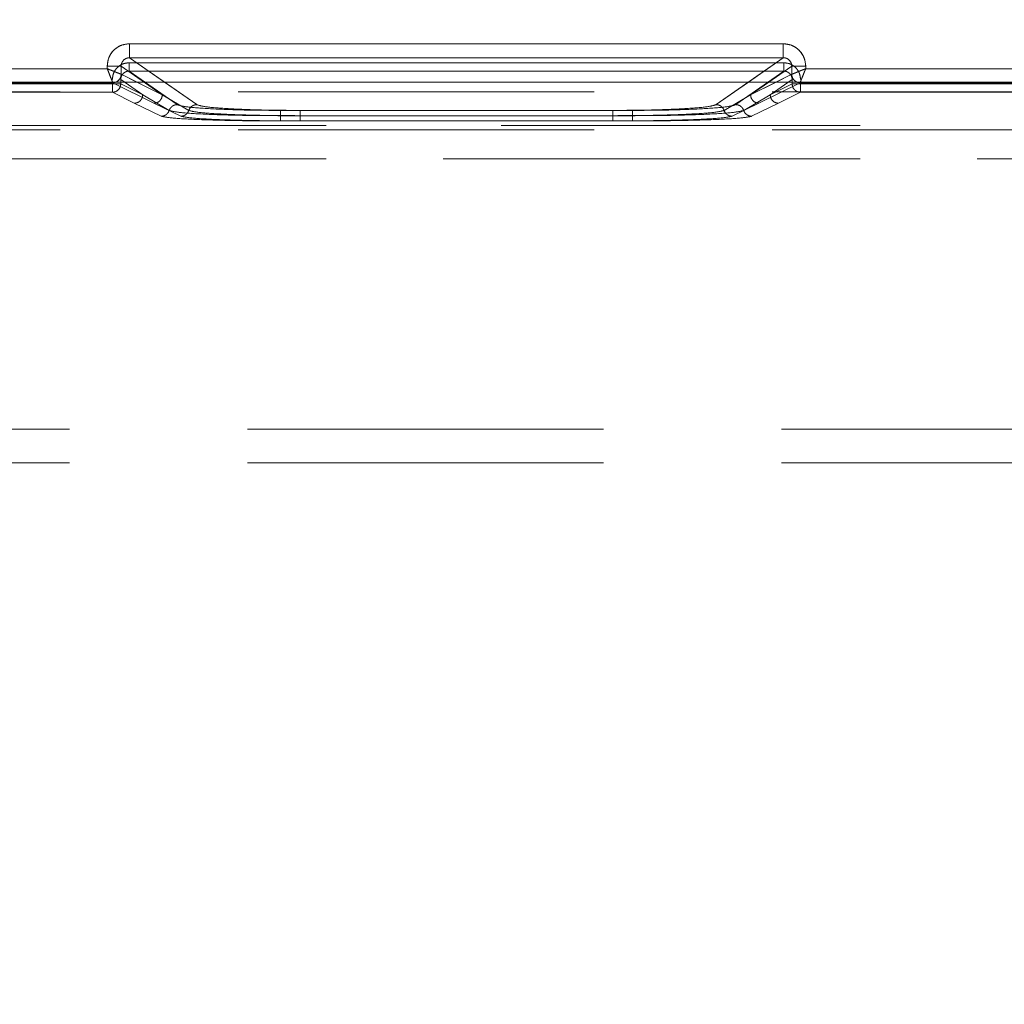
# Model space of a CAD drawing. Units: millimetres. Extents: x 0 to 420, y 0 to 297.
# Drawn here: x 162 to 166, y 247 to 251 of the extents above; entities that cross this region are included whole.
import ezdxf

# ---------------------------------------------------------------- set-up
doc = ezdxf.new("R2010")
doc.units = ezdxf.units.MM
doc.linetypes.add('HIDDEN', pattern=[1.905, 1.27, -0.635])
doc.layers.add('FORMAT', color=7, linetype='Continuous')
doc.styles.add('SLDTEXTSTYLE3', font='TXT', dxfattribs={"width": 0.75})
doc.dimstyles.new('SLDDIMSTYLE1', dxfattribs={"dimtxt": 3, "dimasz": 3, "dimexe": 0, "dimexo": 0.0625, "dimgap": 0.75, "dimtad": 2, "dimlfac": 10, "dimrnd": 1e-09, "dimzin": 12, "dimdsep": 46, "dimtxsty": 'SLDTEXTSTYLE3', "dimsah": 1, "dimcen": 0.09, "dimadec": 0, "dimazin": 3, "dimtfac": 1, "dimtofl": 0, "dimtmove": 0, "dimatfit": 3, "dimfxl": 1, "dimfrac": 2, "dimtolj": 1, "dimtzin": 12, "dimarcsym": 0})

# ---------------------------------------------------------------- blocks, each defined once
blk = doc.blocks.new('_D_2')
at = {"layer": 'FORMAT'}
for p, q in [((142.5056, 250.3342), (142.5056, 260.1227)), ((242.5056, 247.042), (242.5056, 260.1227)), ((142.5056, 259.1227), (242.5056, 259.1227))]:
    blk.add_line(p, q, dxfattribs=at)
for points in [[(142.5056, 259.1227), (145.5056, 258.3727), (145.5056, 259.8727)], [(242.5056, 259.1227), (239.5056, 259.8727), (239.5056, 258.3727)]]:
    blk.add_solid(points, dxfattribs=at)
at = {"layer": 'FORMAT', "insert": (185.1114, 262.9899, 0.01), "char_height": 3, "attachment_point": 1, "style": 'SLDTEXTSTYLE3'}
blk.add_mtext('1000', dxfattribs=at)

msp = doc.modelspace()

# ---------------------------------------------------------------- linework, layer by layer
at = {"color": 7, "linetype": 'Continuous', "lineweight": 15}
for p, q in [((162.7539, 250.4712), (165.0858, 250.4712)), ((162.7539, 250.4213), (165.0858, 250.4213)), ((161.5657, 250.3821), (162.674, 250.3821)), ((162.674, 250.3821), (162.674, 250.3915)), ((162.7238, 250.3621), (162.7238, 250.3915)), ((165.1159, 250.3915), (165.1159, 250.3621)), ((165.1657, 250.3915), (165.1657, 250.3821)), ((165.1657, 250.3821), (166.274, 250.3821)), ((162.7239, 250.3621), (162.7238, 250.3621)), ((165.1159, 250.3621), (165.1158, 250.3621)), ((142.5056, 250.3342), (242.5056, 250.3342))]:
    msp.add_line(p, q, dxfattribs=at)
at = {"color": 7, "linetype": 'HIDDEN', "lineweight": 0}
for p, q in [((165.0858, 250.4712), (162.7539, 250.4712)), ((162.9935, 250.2538), (162.7539, 250.4213)), ((165.0858, 250.4213), (162.7539, 250.4213)), ((165.0858, 250.4213), (164.8463, 250.2538)), ((162.6741, 250.3821), (161.5657, 250.3821)), ((162.6741, 250.3915), (162.6741, 250.3821)), ((162.7239, 250.3915), (162.8705, 250.289)), ((162.7239, 250.3621), (162.7239, 250.3915)), ((165.0874, 250.4034), (162.7523, 250.4034)), ((162.7523, 250.4034), (165.0875, 250.4034)), ((164.9693, 250.289), (165.1159, 250.3915)), ((165.1159, 250.3915), (165.1159, 250.3621)), ((165.1657, 250.3821), (165.1657, 250.3915)), ((166.2741, 250.3821), (165.1657, 250.3821)), ((162.7222, 250.3436), (162.8005, 250.289)), ((162.7222, 250.328), (162.7222, 250.3436)), ((162.7223, 250.328), (162.7223, 250.3436)), ((162.8005, 250.289), (162.7223, 250.3436)), ((162.724, 250.3621), (162.7239, 250.3621)), ((162.724, 250.3621), (162.8705, 250.289)), ((162.9235, 250.2538), (162.7523, 250.3735)), ((165.0874, 250.3735), (162.7523, 250.3735)), ((162.7523, 250.3735), (165.0875, 250.3735)), ((162.9235, 250.2538), (162.7523, 250.3735)), ((165.0874, 250.3735), (164.9162, 250.2538)), ((165.0875, 250.3735), (164.9163, 250.2538)), ((164.9693, 250.289), (165.1158, 250.3621)), ((165.0392, 250.289), (165.1175, 250.3436)), ((165.1175, 250.3436), (165.0393, 250.289)), ((165.1159, 250.3621), (165.1158, 250.3621)), ((165.1175, 250.3436), (165.1175, 250.328)), ((165.1175, 250.3436), (165.1175, 250.328)), ((161.5457, 250.3321), (162.694, 250.3321)), ((161.5457, 250.3321), (162.6941, 250.3321)), ((162.6924, 250.328), (161.5473, 250.328)), ((161.5474, 250.328), (162.6924, 250.328)), ((162.6924, 250.328), (162.6924, 250.298)), ((162.7222, 250.328), (162.6924, 250.328)), ((162.6924, 250.328), (162.7223, 250.328)), ((162.6924, 250.298), (162.6924, 250.328)), ((162.694, 250.3323), (162.7023, 250.3342)), ((162.694, 250.3321), (162.694, 250.3323)), ((162.694, 250.3323), (162.6941, 250.3321)), ((162.694, 250.3321), (162.8406, 250.259)), ((162.6941, 250.3321), (162.8406, 250.259)), ((162.7222, 250.328), (162.8005, 250.289)), ((162.8005, 250.289), (162.7223, 250.328)), ((162.8705, 250.289), (162.7798, 250.3342)), ((162.8705, 250.289), (162.8057, 250.3342)), ((162.9935, 250.2538), (162.8785, 250.3342)), ((164.9612, 250.3342), (164.8462, 250.2538)), ((164.9692, 250.289), (165.034, 250.3342)), ((165.0599, 250.3342), (164.9692, 250.289)), ((164.9991, 250.259), (165.1457, 250.3321)), ((164.9991, 250.259), (165.1457, 250.3321)), ((165.0392, 250.289), (165.1175, 250.328)), ((165.1175, 250.328), (165.0393, 250.289)), ((165.1473, 250.328), (165.1175, 250.328)), ((165.1175, 250.328), (165.1474, 250.328)), ((165.1382, 250.3336), (165.1457, 250.3323)), ((165.1457, 250.3323), (165.1457, 250.3321)), ((165.1457, 250.3321), (165.1458, 250.3323)), ((165.1457, 250.3321), (166.294, 250.3321)), ((165.1457, 250.3321), (166.2941, 250.3321)), ((165.1473, 250.298), (165.1473, 250.328)), ((166.2924, 250.328), (165.1473, 250.328)), ((165.1474, 250.328), (166.2924, 250.328)), ((165.1474, 250.328), (165.1474, 250.298)), ((155.5211, 250.2993), (179.59, 250.2993)), ((162.6924, 250.298), (161.5473, 250.298)), ((161.5474, 250.298), (162.6924, 250.298)), ((162.7706, 250.259), (162.6924, 250.298)), ((162.7706, 250.259), (162.6924, 250.298)), ((162.8005, 250.289), (162.8951, 250.2332)), ((162.8005, 250.289), (162.8951, 250.2332)), ((162.9651, 250.2332), (162.8705, 250.289)), ((162.9651, 250.2332), (162.8705, 250.289)), ((164.9692, 250.289), (164.8746, 250.2332)), ((164.9693, 250.289), (164.8746, 250.2332)), ((164.9446, 250.2332), (165.0392, 250.289)), ((164.9446, 250.2332), (165.0393, 250.289)), ((165.1473, 250.298), (165.0691, 250.259)), ((165.1474, 250.298), (165.0691, 250.259)), ((166.2924, 250.298), (165.1473, 250.298)), ((165.1474, 250.298), (166.2924, 250.298)), ((162.8667, 250.2125), (162.7706, 250.259)), ((162.8668, 250.2125), (162.7706, 250.259)), ((162.8406, 250.259), (162.9367, 250.2125)), ((162.8406, 250.259), (162.9368, 250.2125)), ((164.903, 250.2125), (164.9991, 250.259)), ((164.903, 250.2125), (164.9991, 250.259)), ((165.0691, 250.259), (164.973, 250.2125)), ((165.0691, 250.259), (164.973, 250.2125)), ((164.5476, 250.2332), (163.2921, 250.2332)), ((164.5477, 250.2332), (163.2921, 250.2332)), ((163.2921, 250.2144), (164.5476, 250.2144)), ((164.5477, 250.2144), (163.2921, 250.2144)), ((164.4776, 250.2332), (163.3621, 250.2332)), ((164.4777, 250.2332), (163.3621, 250.2332)), ((164.4776, 250.2144), (163.3621, 250.2144)), ((163.3621, 250.2144), (164.4777, 250.2144)), ((167.2657, 250.1799), (156.2527, 250.1799)), ((167.2657, 250.1799), (156.2527, 250.1799)), ((156.4598, 250.1799), (167.2657, 250.1799)), ((156.4598, 250.1799), (167.2657, 250.1799)), ((164.5476, 250.1956), (163.2921, 250.1956)), ((164.5477, 250.1956), (163.2921, 250.1956)), ((163.3621, 250.1956), (164.4776, 250.1956)), ((163.3621, 250.1956), (164.4777, 250.1956)), ((155.5211, 250.1639), (179.59, 250.1639)), ((167.2646, 250.06), (156.2527, 250.06)), ((156.2527, 250.06), (167.2647, 250.06)), ((156.4598, 250.06), (167.2646, 250.06)), ((167.2647, 250.06), (156.4598, 250.06)), ((157.4598, 249.0948), (167.1506, 249.0948)), ((157.4598, 249.0948), (167.1574, 249.0948)), ((157.4598, 249.0948), (167.1575, 249.0948)), ((157.4598, 249.0948), (167.1506, 249.0948)), ((157.4598, 248.9748), (167.0556, 248.9748))]:
    msp.add_line(p, q, dxfattribs=at)
at = {"color": 8, "linetype": 'Continuous', "lineweight": 15}
for p, q in [((162.8785, 250.3342), (162.7539, 250.4213)), ((165.0858, 250.4213), (164.9612, 250.3342)), ((162.8057, 250.3342), (162.7238, 250.3915)), ((165.034, 250.3342), (165.1159, 250.3915)), ((162.7798, 250.3342), (162.7239, 250.3621)), ((165.1158, 250.3621), (165.0599, 250.3342))]:
    msp.add_line(p, q, dxfattribs=at)
at = {"color": 7, "linetype": 'Continuous', "lineweight": 15}
for points, knots in [([(162.674, 250.3915), (162.6751, 250.4015), (162.6768, 250.417), (162.6867, 250.4356), (162.697, 250.4482), (162.7097, 250.4585), (162.7283, 250.4685), (162.7439, 250.4701), (162.7539, 250.4712)], [0, 0, 0, 0, 0.239475, 0.36937, 0.499684, 0.629622, 0.760091, 1, 1, 1, 1]), ([(165.0858, 250.4712), (165.0958, 250.4701), (165.1114, 250.4685), (165.13, 250.4586), (165.1427, 250.4483), (165.153, 250.4356), (165.1629, 250.417), (165.1646, 250.4015), (165.1657, 250.3915)], [0, 0, 0, 0, 0.239909, 0.36995, 0.500315, 0.630202, 0.760525, 1, 1, 1, 1]), ([(162.7238, 250.3915), (162.7239, 250.3935), (162.7241, 250.3974), (162.7259, 250.4032), (162.7287, 250.4083), (162.7336, 250.4142), (162.7401, 250.4186), (162.7477, 250.421), (162.7518, 250.4212), (162.7539, 250.4213)], [0, 0, 0, 0, 0.128032, 0.2535428, 0.3768706, 0.4983715, 0.7364652, 0.8650715, 1, 1, 1, 1]), ([(165.0858, 250.4213), (165.0879, 250.4212), (165.092, 250.421), (165.0996, 250.4186), (165.1061, 250.4142), (165.111, 250.4083), (165.1138, 250.4032), (165.1156, 250.3974), (165.1158, 250.3935), (165.1159, 250.3915)], [0, 0, 0, 0, 0.134906, 0.263506, 0.501628, 0.623109, 0.746431, 0.871948, 1, 1, 1, 1]), ([(162.694, 250.3323), (162.6935, 250.3334), (162.6925, 250.3358), (162.6881, 250.347), (162.683, 250.3594), (162.6784, 250.3711), (162.6756, 250.3782), (162.674, 250.3821)], [0, 0, 0, 0, 0.2338406, 0.4877757, 0.7006166, 0.8395519, 1, 1, 1, 1]), ([(162.674, 250.3821), (162.6779, 250.3805), (162.685, 250.3777), (162.6967, 250.3731), (162.7091, 250.368), (162.7203, 250.3636), (162.7227, 250.3626), (162.7238, 250.3621)], [0, 0, 0, 0, 0.1604218, 0.2993483, 0.512224, 0.7661391, 1, 1, 1, 1]), ([(165.1159, 250.3621), (165.117, 250.3626), (165.1194, 250.3636), (165.1306, 250.368), (165.143, 250.3731), (165.1547, 250.3777), (165.1618, 250.3805), (165.1657, 250.3821)], [0, 0, 0, 0, 0.233841, 0.487776, 0.700617, 0.839552, 1, 1, 1, 1]), ([(165.1657, 250.3821), (165.1641, 250.3782), (165.1613, 250.3711), (165.1567, 250.3594), (165.1516, 250.347), (165.1472, 250.3358), (165.1462, 250.3334), (165.1457, 250.3323)], [0, 0, 0, 0, 0.160422, 0.299348, 0.512224, 0.766139, 1, 1, 1, 1])]:
    msp.add_open_spline(points, degree=3, knots=knots, dxfattribs=at)
at = {"color": 7, "linetype": 'HIDDEN', "lineweight": 0}
for points, knots in [([(162.7539, 250.4712), (162.7439, 250.4701), (162.7284, 250.4685), (162.7098, 250.4586), (162.6971, 250.4483), (162.6867, 250.4356), (162.6768, 250.417), (162.6751, 250.4015), (162.6741, 250.3915)], [0, 0, 0, 0, 0.239909, 0.36995, 0.500315, 0.630202, 0.760525, 1, 1, 1, 1]), ([(165.1657, 250.3915), (165.1646, 250.4015), (165.163, 250.417), (165.153, 250.4356), (165.1427, 250.4482), (165.13, 250.4585), (165.1114, 250.4685), (165.0959, 250.4701), (165.0858, 250.4712)], [0, 0, 0, 0, 0.239475, 0.36937, 0.499684, 0.629622, 0.760091, 1, 1, 1, 1]), ([(162.7539, 250.4213), (162.7518, 250.4212), (162.7477, 250.421), (162.7402, 250.4186), (162.7336, 250.4142), (162.7287, 250.4083), (162.726, 250.4032), (162.7242, 250.3974), (162.724, 250.3935), (162.7239, 250.3915)], [0, 0, 0, 0, 0.134906, 0.263506, 0.501628, 0.623109, 0.746431, 0.871948, 1, 1, 1, 1]), ([(165.1159, 250.3915), (165.1158, 250.3935), (165.1156, 250.3974), (165.1138, 250.4032), (165.111, 250.4083), (165.1062, 250.4142), (165.0996, 250.4186), (165.0921, 250.421), (165.0879, 250.4212), (165.0858, 250.4213)], [0, 0, 0, 0, 0.128032, 0.253543, 0.376871, 0.498372, 0.736465, 0.865072, 1, 1, 1, 1]), ([(162.7239, 250.3621), (162.7227, 250.3626), (162.7203, 250.3636), (162.7091, 250.368), (162.6968, 250.3731), (162.685, 250.3777), (162.6779, 250.3805), (162.6741, 250.3821)], [0, 0, 0, 0, 0.2338406, 0.4877757, 0.7006166, 0.8395519, 1, 1, 1, 1]), ([(162.6741, 250.3821), (162.6756, 250.3782), (162.6784, 250.3711), (162.683, 250.3594), (162.6881, 250.347), (162.6925, 250.3358), (162.6935, 250.3334), (162.694, 250.3323)], [0, 0, 0, 0, 0.160422, 0.299348, 0.512224, 0.766139, 1, 1, 1, 1]), ([(162.7523, 250.4034), (162.7447, 250.4026), (162.7331, 250.4014), (162.7191, 250.394), (162.7096, 250.3863), (162.7019, 250.3767), (162.6944, 250.3628), (162.6932, 250.3512), (162.6924, 250.3436)], [0, 0, 0, 0, 0.2399089, 0.3698785, 0.5003152, 0.6301305, 0.7605248, 1, 1, 1, 1]), ([(162.6924, 250.3436), (162.6932, 250.3512), (162.6944, 250.3628), (162.7019, 250.3767), (162.7096, 250.3862), (162.7191, 250.394), (162.7331, 250.4014), (162.7448, 250.4026), (162.7523, 250.4034)], [0, 0, 0, 0, 0.239475, 0.369299, 0.499684, 0.62955, 0.760091, 1, 1, 1, 1]), ([(165.1473, 250.3436), (165.1465, 250.3512), (165.1453, 250.3628), (165.1378, 250.3767), (165.1301, 250.3862), (165.1206, 250.394), (165.1066, 250.4014), (165.095, 250.4026), (165.0874, 250.4034)], [0, 0, 0, 0, 0.239475, 0.369299, 0.499684, 0.62955, 0.760091, 1, 1, 1, 1]), ([(165.0875, 250.4034), (165.095, 250.4026), (165.1066, 250.4014), (165.1206, 250.394), (165.1301, 250.3863), (165.1379, 250.3767), (165.1453, 250.3628), (165.1466, 250.3512), (165.1474, 250.3436)], [0, 0, 0, 0, 0.239909, 0.369879, 0.500315, 0.63013, 0.760525, 1, 1, 1, 1]), ([(165.1657, 250.3821), (165.1619, 250.3805), (165.1547, 250.3777), (165.143, 250.3731), (165.1306, 250.368), (165.1195, 250.3636), (165.1171, 250.3626), (165.1159, 250.3621)], [0, 0, 0, 0, 0.160422, 0.299348, 0.512224, 0.766139, 1, 1, 1, 1]), ([(165.1458, 250.3323), (165.1463, 250.3334), (165.1473, 250.3358), (165.1516, 250.347), (165.1567, 250.3594), (165.1613, 250.3711), (165.1642, 250.3782), (165.1657, 250.3821)], [0, 0, 0, 0, 0.2338406, 0.4877757, 0.7006166, 0.8395519, 1, 1, 1, 1]), ([(162.7239, 250.3621), (162.7234, 250.3582), (162.7227, 250.3524), (162.7189, 250.3455), (162.714, 250.3395), (162.7056, 250.3337), (162.6979, 250.3328), (162.694, 250.3323)], [0, 0, 0, 0, 0.2502238, 0.375719, 0.5008265, 0.7503732, 1, 1, 1, 1]), ([(162.7523, 250.3735), (162.7502, 250.3734), (162.7461, 250.3732), (162.7385, 250.3707), (162.7304, 250.3653), (162.7249, 250.3571), (162.7226, 250.3496), (162.7224, 250.3457), (162.7222, 250.3436)], [0, 0, 0, 0, 0.13423, 0.262612, 0.501292, 0.745997, 0.871888, 1, 1, 1, 1]), ([(162.7223, 250.3436), (162.7224, 250.3457), (162.7226, 250.3496), (162.725, 250.3571), (162.7304, 250.3653), (162.7386, 250.3707), (162.7461, 250.3732), (162.7502, 250.3734), (162.7523, 250.3735)], [0, 0, 0, 0, 0.1280917, 0.2539764, 0.4987079, 0.7373593, 0.8657485, 1, 1, 1, 1]), ([(165.1175, 250.3436), (165.1173, 250.3457), (165.1171, 250.3496), (165.1148, 250.3571), (165.1093, 250.3653), (165.1012, 250.3707), (165.0936, 250.3732), (165.0895, 250.3734), (165.0874, 250.3735)], [0, 0, 0, 0, 0.1280917, 0.2539764, 0.4987079, 0.7373593, 0.8657485, 1, 1, 1, 1]), ([(165.0875, 250.3735), (165.0896, 250.3734), (165.0937, 250.3732), (165.1012, 250.3707), (165.1094, 250.3653), (165.1148, 250.3571), (165.1172, 250.3496), (165.1174, 250.3457), (165.1175, 250.3436)], [0, 0, 0, 0, 0.13423, 0.262612, 0.501292, 0.745997, 0.871888, 1, 1, 1, 1]), ([(165.1159, 250.3621), (165.1165, 250.3578), (165.1177, 250.3491), (165.1256, 250.3392), (165.1355, 250.3334), (165.1423, 250.3326), (165.1458, 250.3323)], [0, 0, 0, 0, 0.279588, 0.558846, 0.779172, 1, 1, 1, 1]), ([(163.2921, 250.2332), (163.2479, 250.2335), (163.1564, 250.2341), (163.0365, 250.2388), (162.9494, 250.2456), (162.9319, 250.2511), (162.9235, 250.2538)], [0, 0, 0, 0, 0.241201, 0.500002, 0.758802, 1, 1, 1, 1]), ([(163.2921, 250.2332), (163.2479, 250.2335), (163.1564, 250.2341), (163.0365, 250.2388), (162.9494, 250.2456), (162.9319, 250.2511), (162.9235, 250.2538)], [0, 0, 0, 0, 0.241201, 0.500002, 0.758802, 1, 1, 1, 1]), ([(163.3621, 250.2332), (163.3179, 250.2335), (163.2264, 250.2341), (163.1065, 250.2388), (163.0194, 250.2456), (163.0019, 250.2511), (162.9935, 250.2538)], [0, 0, 0, 0, 0.241201, 0.500002, 0.758802, 1, 1, 1, 1]), ([(163.3621, 250.2332), (163.3179, 250.2335), (163.2264, 250.2341), (163.1065, 250.2388), (163.0194, 250.2456), (163.0019, 250.2511), (162.9935, 250.2538)], [0, 0, 0, 0, 0.241201, 0.500002, 0.758802, 1, 1, 1, 1]), ([(164.8462, 250.2538), (164.8378, 250.2511), (164.8203, 250.2456), (164.7332, 250.2388), (164.6133, 250.2341), (164.5218, 250.2335), (164.4776, 250.2332)], [0, 0, 0, 0, 0.241198, 0.499998, 0.758799, 1, 1, 1, 1]), ([(164.8463, 250.2538), (164.8378, 250.2511), (164.8203, 250.2456), (164.7333, 250.2388), (164.6134, 250.2341), (164.5218, 250.2335), (164.4777, 250.2332)], [0, 0, 0, 0, 0.241198, 0.499998, 0.758799, 1, 1, 1, 1]), ([(164.9162, 250.2538), (164.9078, 250.2511), (164.8903, 250.2456), (164.8032, 250.2388), (164.6833, 250.2341), (164.5918, 250.2335), (164.5476, 250.2332)], [0, 0, 0, 0, 0.241198, 0.499998, 0.758799, 1, 1, 1, 1]), ([(164.9163, 250.2538), (164.9078, 250.2511), (164.8903, 250.2456), (164.8033, 250.2388), (164.6834, 250.2341), (164.5918, 250.2335), (164.5477, 250.2332)], [0, 0, 0, 0, 0.241198, 0.499998, 0.758799, 1, 1, 1, 1]), ([(162.8951, 250.2332), (162.8938, 250.2303), (162.8913, 250.2245), (162.8845, 250.2179), (162.8761, 250.2134), (162.8699, 250.2128), (162.8667, 250.2125)], [0, 0, 0, 0, 0.249976, 0.499916, 0.74977, 1, 1, 1, 1]), ([(163.2921, 250.1956), (163.2394, 250.1958), (163.1342, 250.1963), (162.9986, 250.2002), (162.8984, 250.2057), (162.8773, 250.2102), (162.8667, 250.2125)], [0, 0, 0, 0, 0.249898, 0.499707, 0.749878, 1, 1, 1, 1]), ([(162.8951, 250.2332), (162.8939, 250.2303), (162.8914, 250.2245), (162.8845, 250.2179), (162.8761, 250.2134), (162.8699, 250.2128), (162.8668, 250.2125)], [0, 0, 0, 0, 0.2502012, 0.5000468, 0.7500136, 1, 1, 1, 1]), ([(163.2921, 250.1956), (163.2395, 250.1958), (163.1343, 250.1963), (162.9986, 250.2002), (162.8984, 250.2057), (162.8773, 250.2102), (162.8668, 250.2125)], [0, 0, 0, 0, 0.249898, 0.499707, 0.749878, 1, 1, 1, 1]), ([(162.8951, 250.2332), (162.9048, 250.2307), (162.9243, 250.2256), (163.0176, 250.2195), (163.1444, 250.2152), (163.2428, 250.2147), (163.2921, 250.2144)], [0, 0, 0, 0, 0.249786, 0.499879, 0.74983, 1, 1, 1, 1]), ([(162.8951, 250.2332), (162.9048, 250.2307), (162.9243, 250.2256), (163.0177, 250.2195), (163.1444, 250.2152), (163.2428, 250.2147), (163.2921, 250.2144)], [0, 0, 0, 0, 0.249786, 0.499879, 0.74983, 1, 1, 1, 1]), ([(162.9651, 250.2332), (162.9638, 250.2303), (162.9613, 250.2245), (162.9545, 250.2179), (162.9461, 250.2134), (162.9398, 250.2128), (162.9367, 250.2125)], [0, 0, 0, 0, 0.250201, 0.500047, 0.750013, 1, 1, 1, 1]), ([(162.9367, 250.2125), (162.9473, 250.2102), (162.9683, 250.2057), (163.0686, 250.2002), (163.2043, 250.1963), (163.3095, 250.1958), (163.3621, 250.1956)], [0, 0, 0, 0, 0.250108, 0.500312, 0.750483, 1, 1, 1, 1]), ([(162.9651, 250.2332), (162.9639, 250.2303), (162.9614, 250.2245), (162.9545, 250.2179), (162.9461, 250.2134), (162.9399, 250.2128), (162.9368, 250.2125)], [0, 0, 0, 0, 0.249976, 0.499916, 0.74977, 1, 1, 1, 1]), ([(162.9368, 250.2125), (162.9473, 250.2102), (162.9684, 250.2057), (163.0687, 250.2002), (163.2043, 250.1963), (163.3096, 250.1958), (163.3621, 250.1956)], [0, 0, 0, 0, 0.250108, 0.500312, 0.750483, 1, 1, 1, 1]), ([(163.3621, 250.2144), (163.3129, 250.2147), (163.2144, 250.2152), (163.0877, 250.2195), (162.9942, 250.2256), (162.9748, 250.2307), (162.9651, 250.2332)], [0, 0, 0, 0, 0.249788, 0.500103, 0.750229, 1, 1, 1, 1]), ([(163.3621, 250.2144), (163.3129, 250.2147), (163.2145, 250.2152), (163.0877, 250.2195), (162.9942, 250.2256), (162.9748, 250.2307), (162.9651, 250.2332)], [0, 0, 0, 0, 0.249788, 0.500103, 0.750229, 1, 1, 1, 1]), ([(164.8746, 250.2332), (164.8649, 250.2307), (164.8455, 250.2256), (164.7521, 250.2195), (164.6253, 250.2152), (164.5269, 250.2147), (164.4776, 250.2144)], [0, 0, 0, 0, 0.249785, 0.499882, 0.74983, 1, 1, 1, 1]), ([(164.4776, 250.1956), (164.5303, 250.1958), (164.6355, 250.1963), (164.7711, 250.2002), (164.8713, 250.2057), (164.8924, 250.2102), (164.903, 250.2125)], [0, 0, 0, 0, 0.249898, 0.499704, 0.749879, 1, 1, 1, 1]), ([(164.8746, 250.2332), (164.8649, 250.2307), (164.8455, 250.2256), (164.7521, 250.2195), (164.6254, 250.2152), (164.5269, 250.2147), (164.4777, 250.2144)], [0, 0, 0, 0, 0.249785, 0.499882, 0.74983, 1, 1, 1, 1]), ([(164.4777, 250.1956), (164.5303, 250.1958), (164.6355, 250.1963), (164.7711, 250.2002), (164.8714, 250.2057), (164.8925, 250.2102), (164.903, 250.2125)], [0, 0, 0, 0, 0.249898, 0.499704, 0.749879, 1, 1, 1, 1]), ([(164.5476, 250.2144), (164.5968, 250.2147), (164.6953, 250.2152), (164.8221, 250.2195), (164.9155, 250.2256), (164.9349, 250.2307), (164.9446, 250.2332)], [0, 0, 0, 0, 0.249819, 0.500172, 0.750255, 1, 1, 1, 1]), ([(164.973, 250.2125), (164.9624, 250.2102), (164.9414, 250.2057), (164.8411, 250.2002), (164.7054, 250.1963), (164.6002, 250.1958), (164.5476, 250.1956)], [0, 0, 0, 0, 0.250081, 0.500242, 0.750452, 1, 1, 1, 1]), ([(164.5477, 250.2144), (164.5968, 250.2147), (164.6953, 250.2152), (164.8221, 250.2195), (164.9155, 250.2256), (164.9349, 250.2307), (164.9446, 250.2332)], [0, 0, 0, 0, 0.249819, 0.500172, 0.750255, 1, 1, 1, 1]), ([(164.973, 250.2125), (164.9625, 250.2102), (164.9414, 250.2057), (164.8411, 250.2002), (164.7054, 250.1963), (164.6002, 250.1958), (164.5477, 250.1956)], [0, 0, 0, 0, 0.250081, 0.500242, 0.750452, 1, 1, 1, 1]), ([(164.8746, 250.2332), (164.8759, 250.2303), (164.8784, 250.2245), (164.8852, 250.2179), (164.8936, 250.2134), (164.8998, 250.2128), (164.903, 250.2125)], [0, 0, 0, 0, 0.249976, 0.499916, 0.749769, 1, 1, 1, 1]), ([(164.8746, 250.2332), (164.8759, 250.2303), (164.8784, 250.2245), (164.8852, 250.2179), (164.8937, 250.2134), (164.8999, 250.2128), (164.903, 250.2125)], [0, 0, 0, 0, 0.250202, 0.500046, 0.750013, 1, 1, 1, 1]), ([(164.9446, 250.2332), (164.9458, 250.2303), (164.9483, 250.2245), (164.9552, 250.2179), (164.9636, 250.2134), (164.9698, 250.2128), (164.973, 250.2125)], [0, 0, 0, 0, 0.250201, 0.500047, 0.750013, 1, 1, 1, 1]), ([(164.9446, 250.2332), (164.9459, 250.2303), (164.9484, 250.2245), (164.9552, 250.2179), (164.9636, 250.2134), (164.9699, 250.2128), (164.973, 250.2125)], [0, 0, 0, 0, 0.249976, 0.499916, 0.74977, 1, 1, 1, 1])]:
    msp.add_open_spline(points, degree=3, knots=knots, dxfattribs=at)
at = {"color": 7, "linetype": 'Continuous', "lineweight": 15}
for points in [[(162.7539, 250.4712), (162.7539, 250.4649), (162.7539, 250.4523), (162.7539, 250.4362), (162.7539, 250.4245), (162.7539, 250.4223), (162.7539, 250.4213)], [(165.0858, 250.4712), (165.0858, 250.4649), (165.0858, 250.4523), (165.0858, 250.4362), (165.0858, 250.4245), (165.0858, 250.4223), (165.0858, 250.4213)], [(162.674, 250.3915), (162.6802, 250.3915), (162.6926, 250.3915), (162.7085, 250.3915), (162.7202, 250.3915), (162.7226, 250.3915), (162.7238, 250.3915)], [(165.1657, 250.3915), (165.1595, 250.3915), (165.1471, 250.3915), (165.1312, 250.3915), (165.1195, 250.3915), (165.1171, 250.3915), (165.1159, 250.3915)], [(162.7239, 250.3621), (162.7235, 250.3582), (162.7225, 250.3503), (162.7156, 250.3404), (162.7058, 250.3335), (162.6979, 250.3326), (162.694, 250.3321)], [(165.1457, 250.3321), (165.1418, 250.3326), (165.1339, 250.3335), (165.1241, 250.3404), (165.1172, 250.3503), (165.1162, 250.3582), (165.1158, 250.3621)]]:
    msp.add_open_spline(points, degree=3, dxfattribs=at)
at = {"color": 7, "linetype": 'HIDDEN', "lineweight": 0}
for points in [[(162.7539, 250.4213), (162.7539, 250.4223), (162.7539, 250.4245), (162.7539, 250.4362), (162.7539, 250.4523), (162.7539, 250.4649), (162.7539, 250.4712)], [(165.0858, 250.4712), (165.0858, 250.4649), (165.0858, 250.4523), (165.0858, 250.4362), (165.0858, 250.4245), (165.0858, 250.4223), (165.0858, 250.4213)], [(162.6741, 250.3915), (162.6803, 250.3915), (162.6926, 250.3915), (162.7085, 250.3915), (162.7203, 250.3915), (162.7227, 250.3915), (162.7239, 250.3915)], [(162.7523, 250.4034), (162.7523, 250.3997), (162.7523, 250.3921), (162.7523, 250.3824), (162.7523, 250.3754), (162.7523, 250.3741), (162.7523, 250.3735)], [(162.7523, 250.4034), (162.7523, 250.3997), (162.7523, 250.3921), (162.7523, 250.3824), (162.7523, 250.3754), (162.7523, 250.3741), (162.7523, 250.3735)], [(165.0874, 250.4034), (165.0874, 250.3997), (165.0874, 250.3921), (165.0874, 250.3824), (165.0874, 250.3754), (165.0874, 250.3741), (165.0874, 250.3735)], [(165.0875, 250.3735), (165.0875, 250.3741), (165.0875, 250.3754), (165.0875, 250.3824), (165.0875, 250.3921), (165.0875, 250.3997), (165.0875, 250.4034)], [(165.1159, 250.3915), (165.1171, 250.3915), (165.1195, 250.3915), (165.1312, 250.3915), (165.1471, 250.3915), (165.1595, 250.3915), (165.1657, 250.3915)], [(162.6941, 250.3321), (162.698, 250.3326), (162.7058, 250.3335), (162.7156, 250.3404), (162.7226, 250.3503), (162.7235, 250.3582), (162.724, 250.3621)], [(165.1158, 250.3621), (165.1163, 250.3582), (165.1172, 250.3503), (165.1241, 250.3404), (165.134, 250.3335), (165.1418, 250.3326), (165.1457, 250.3321)], [(162.7222, 250.328), (162.7218, 250.3241), (162.7209, 250.3162), (162.7139, 250.3063), (162.7041, 250.2994), (162.6963, 250.2985), (162.6924, 250.298)], [(162.6924, 250.298), (162.6963, 250.2985), (162.7041, 250.2994), (162.714, 250.3063), (162.7209, 250.3162), (162.7218, 250.3241), (162.7223, 250.328)], [(165.1473, 250.298), (165.1434, 250.2985), (165.1356, 250.2994), (165.1258, 250.3063), (165.1188, 250.3162), (165.1179, 250.3241), (165.1175, 250.328)], [(165.1175, 250.328), (165.1179, 250.3241), (165.1189, 250.3162), (165.1258, 250.3063), (165.1357, 250.2994), (165.1435, 250.2985), (165.1474, 250.298)], [(162.8005, 250.289), (162.8, 250.285), (162.7991, 250.2772), (162.7922, 250.2673), (162.7823, 250.2604), (162.7745, 250.2594), (162.7706, 250.259)], [(162.7706, 250.259), (162.7745, 250.2594), (162.7823, 250.2604), (162.7922, 250.2673), (162.7991, 250.2772), (162.8, 250.285), (162.8005, 250.289)], [(162.8705, 250.289), (162.87, 250.285), (162.8691, 250.2772), (162.8622, 250.2673), (162.8523, 250.2604), (162.8445, 250.2594), (162.8406, 250.259)], [(162.8705, 250.289), (162.87, 250.285), (162.8691, 250.2772), (162.8622, 250.2673), (162.8523, 250.2604), (162.8445, 250.2594), (162.8406, 250.259)], [(164.9692, 250.289), (164.9697, 250.285), (164.9706, 250.2772), (164.9775, 250.2673), (164.9874, 250.2604), (164.9952, 250.2594), (164.9991, 250.259)], [(164.9991, 250.259), (164.9952, 250.2594), (164.9874, 250.2604), (164.9776, 250.2673), (164.9706, 250.2772), (164.9697, 250.285), (164.9693, 250.289)], [(165.0392, 250.289), (165.0397, 250.285), (165.0406, 250.2772), (165.0475, 250.2673), (165.0574, 250.2604), (165.0652, 250.2594), (165.0691, 250.259)], [(165.0393, 250.289), (165.0397, 250.285), (165.0406, 250.2772), (165.0476, 250.2673), (165.0574, 250.2604), (165.0652, 250.2594), (165.0691, 250.259)], [(162.8951, 250.2332), (162.8964, 250.236), (162.8989, 250.2418), (162.9057, 250.2484), (162.9141, 250.2529), (162.9203, 250.2535), (162.9235, 250.2538)], [(162.9235, 250.2538), (162.9204, 250.2535), (162.9141, 250.2529), (162.9058, 250.2484), (162.8989, 250.2418), (162.8964, 250.236), (162.8951, 250.2332)], [(162.9651, 250.2332), (162.9663, 250.236), (162.9688, 250.2418), (162.9757, 250.2484), (162.9841, 250.2529), (162.9903, 250.2535), (162.9935, 250.2538)], [(162.9651, 250.2332), (162.9664, 250.236), (162.9689, 250.2418), (162.9757, 250.2484), (162.9841, 250.2529), (162.9904, 250.2535), (162.9935, 250.2538)], [(164.8746, 250.2332), (164.8734, 250.236), (164.8709, 250.2418), (164.864, 250.2484), (164.8556, 250.2529), (164.8494, 250.2535), (164.8462, 250.2538)], [(164.8463, 250.2538), (164.8494, 250.2535), (164.8556, 250.2529), (164.864, 250.2484), (164.8709, 250.2418), (164.8734, 250.236), (164.8746, 250.2332)], [(164.9446, 250.2332), (164.9433, 250.236), (164.9408, 250.2418), (164.934, 250.2484), (164.9256, 250.2529), (164.9194, 250.2535), (164.9162, 250.2538)], [(164.9446, 250.2332), (164.9434, 250.236), (164.9409, 250.2418), (164.934, 250.2484), (164.9256, 250.2529), (164.9194, 250.2535), (164.9163, 250.2538)], [(163.2921, 250.2144), (163.2921, 250.2169), (163.2921, 250.222), (163.2921, 250.2279), (163.2921, 250.232), (163.2921, 250.2328), (163.2921, 250.2332)], [(163.2921, 250.2144), (163.2921, 250.2169), (163.2921, 250.222), (163.2921, 250.2279), (163.2921, 250.232), (163.2921, 250.2328), (163.2921, 250.2332)], [(163.2921, 250.2144), (163.2921, 250.2118), (163.2921, 250.2067), (163.2921, 250.2008), (163.2921, 250.1967), (163.2921, 250.196), (163.2921, 250.1956)], [(163.2921, 250.2144), (163.2921, 250.2118), (163.2921, 250.2067), (163.2921, 250.2008), (163.2921, 250.1967), (163.2921, 250.196), (163.2921, 250.1956)], [(163.3621, 250.2144), (163.3621, 250.2169), (163.3621, 250.222), (163.3621, 250.2279), (163.3621, 250.232), (163.3621, 250.2328), (163.3621, 250.2332)], [(163.3621, 250.2332), (163.3621, 250.2328), (163.3621, 250.232), (163.3621, 250.2279), (163.3621, 250.222), (163.3621, 250.2169), (163.3621, 250.2144)], [(163.3621, 250.2144), (163.3621, 250.2118), (163.3621, 250.2067), (163.3621, 250.2008), (163.3621, 250.1967), (163.3621, 250.196), (163.3621, 250.1956)], [(163.3621, 250.1956), (163.3621, 250.196), (163.3621, 250.1967), (163.3621, 250.2008), (163.3621, 250.2067), (163.3621, 250.2118), (163.3621, 250.2144)], [(164.4776, 250.2144), (164.4776, 250.2169), (164.4776, 250.222), (164.4776, 250.2279), (164.4776, 250.232), (164.4776, 250.2328), (164.4776, 250.2332)], [(164.4776, 250.2144), (164.4776, 250.2118), (164.4776, 250.2067), (164.4776, 250.2008), (164.4776, 250.1967), (164.4776, 250.196), (164.4776, 250.1956)], [(164.4777, 250.2144), (164.4777, 250.2169), (164.4777, 250.222), (164.4777, 250.2279), (164.4777, 250.232), (164.4777, 250.2328), (164.4777, 250.2332)], [(164.4777, 250.2144), (164.4777, 250.2118), (164.4777, 250.2067), (164.4777, 250.2008), (164.4777, 250.1967), (164.4777, 250.196), (164.4777, 250.1956)], [(164.5476, 250.2144), (164.5476, 250.2169), (164.5476, 250.222), (164.5476, 250.2279), (164.5476, 250.232), (164.5476, 250.2328), (164.5476, 250.2332)], [(164.5476, 250.2144), (164.5476, 250.2118), (164.5476, 250.2067), (164.5476, 250.2008), (164.5476, 250.1967), (164.5476, 250.196), (164.5476, 250.1956)], [(164.5477, 250.2332), (164.5477, 250.2328), (164.5477, 250.232), (164.5477, 250.2279), (164.5477, 250.222), (164.5477, 250.2169), (164.5477, 250.2144)], [(164.5477, 250.1956), (164.5477, 250.196), (164.5477, 250.1967), (164.5477, 250.2008), (164.5477, 250.2067), (164.5477, 250.2118), (164.5477, 250.2144)]]:
    msp.add_open_spline(points, degree=3, dxfattribs=at)
at = {"color": 8, "linetype": 'Continuous', "lineweight": 15}
for points, knots in [([(162.7023, 250.3342), (162.7037, 250.3345), (162.7095, 250.3355), (162.7168, 250.3421), (162.7227, 250.3518), (162.7235, 250.3587), (162.7238, 250.3621)], [0, 0, 0, 0, 0.117184, 0.459397, 0.729391, 1, 1, 1, 1]), ([(165.1159, 250.3621), (165.1165, 250.3578), (165.1177, 250.349), (165.1256, 250.3394), (165.1331, 250.3344), (165.1373, 250.3338), (165.1382, 250.3336)], [0, 0, 0, 0, 0.334835, 0.669275, 0.933138, 1, 1, 1, 1])]:
    msp.add_open_spline(points, degree=3, knots=knots, dxfattribs=at)

# ---------------------------------------------------------------- dimensions: what is measured, and where the dimension line sits
at = {"layer": 'FORMAT'}
dim = msp.add_linear_dim(base=(242.5056, 259.1227), p1=(142.5056, 250.3342), p2=(242.5056, 247.042), dimstyle='SLDDIMSTYLE1', dxfattribs=at)
dim.commit()
dim.dimension.update_dxf_attribs({"geometry": '_D_2', "text_midpoint": (190.7635, 259.1227), "dimtype": 160})

doc.saveas('drawing.dxf')
